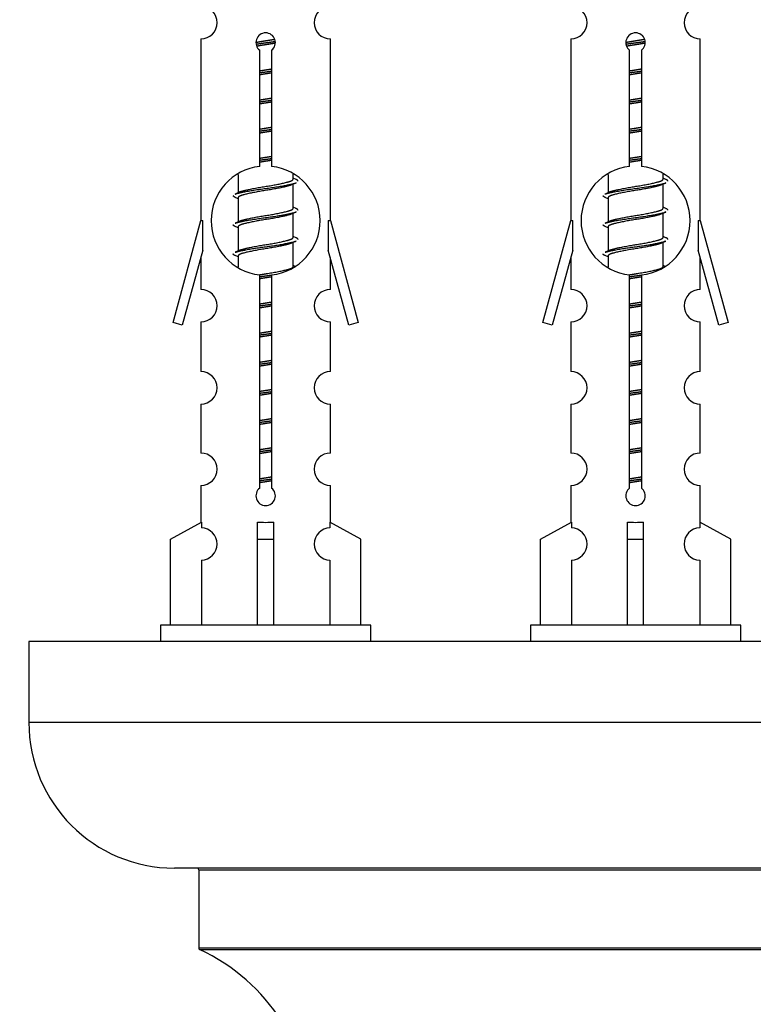
# Model space of a CAD drawing. Units: millimetres. Extents: x 0 to 1412, y 0 to 2111.
# Drawn here: x 1017 to 1062, y 973 to 1034 of the extents above; entities that cross this region are included whole.
import ezdxf
from ezdxf import colors
from ezdxf.entities.mleader import LeaderData, LeaderLine
from ezdxf.math import Vec2, Vec3

# ---------------------------------------------------------------- set-up
doc = ezdxf.new("R2010")
doc.units = ezdxf.units.MM
doc.layers.add('DV5_Défaut', color=7, linetype='Continuous')
doc.layers.add('Défaut', color=7, linetype='Continuous')

# ---------------------------------------------------------------- blocks, each defined once
blk = doc.blocks.new('_DOT')
at = {"color": 0}
blk.add_line((0, 0), (-1, 0), dxfattribs=at)
at = {"color": 0, "const_width": 0.333}
blk.add_lwpolyline([(-0.1665, 0, 1), (0.1665, 0, 1)], format="xyb", close=True, dxfattribs=at)
blk = doc.blocks.new('SE4')
at = {"layer": 'DV5_Défaut', "color": 7, "linetype": 'Continuous'}
for p, q in [((1027.728, 1032.65), (1027.728, 1021.421)), ((1035.728, 1021.421), (1035.728, 1032.65)), ((1050.591, 1032.65), (1050.591, 1021.421)), ((1058.591, 1021.421), (1058.591, 1032.65)), ((1031.362, 1024.771), (1031.362, 1031.945)), ((1032.093, 1031.945), (1032.093, 1024.771)), ((1054.225, 1024.771), (1054.225, 1031.945)), ((1054.956, 1031.945), (1054.956, 1024.771)), ((1030.028, 1024.271), (1030.028, 1023.144)), ((1033.428, 1023.988), (1033.428, 1024.293)), ((1033.606, 1023.964), (1033.428, 1024.044)), ((1052.891, 1024.271), (1052.891, 1023.144)), ((1056.291, 1023.988), (1056.291, 1024.293)), ((1056.469, 1023.964), (1056.291, 1024.044)), ((1030.181, 1023.213), (1029.85, 1023.064)), ((1033.428, 1022.188), (1033.428, 1023.678)), ((1053.044, 1023.213), (1052.713, 1023.064)), ((1056.291, 1022.188), (1056.291, 1023.678)), ((1030.028, 1022.835), (1030.028, 1021.344)), ((1052.891, 1022.835), (1052.891, 1021.344)), ((1033.606, 1022.164), (1033.428, 1022.244)), ((1056.469, 1022.164), (1056.291, 1022.244)), ((1026.002, 1015.131), (1027.728, 1021.421)), ((1027.728, 1021.421), (1027.855, 1021.421)), ((1027.855, 1019.596), (1027.855, 1021.421)), ((1030.181, 1021.413), (1029.85, 1021.264)), ((1033.428, 1020.388), (1033.428, 1021.878)), ((1035.601, 1021.421), (1035.728, 1021.421)), ((1035.601, 1021.421), (1035.601, 1019.596)), ((1035.728, 1021.421), (1037.454, 1015.131)), ((1048.865, 1015.131), (1050.591, 1021.421)), ((1050.591, 1021.421), (1050.718, 1021.421)), ((1050.718, 1019.596), (1050.718, 1021.421)), ((1053.044, 1021.413), (1052.713, 1021.264)), ((1056.291, 1020.388), (1056.291, 1021.878)), ((1058.464, 1021.421), (1058.591, 1021.421)), ((1058.464, 1021.421), (1058.464, 1019.596)), ((1058.591, 1021.421), (1060.317, 1015.131)), ((1030.028, 1021.035), (1030.028, 1019.544)), ((1052.891, 1021.035), (1052.891, 1019.544)), ((1033.606, 1020.364), (1033.428, 1020.444)), ((1056.469, 1020.364), (1056.291, 1020.444)), ((1027.855, 1019.596), (1026.577, 1014.964)), ((1030.181, 1019.613), (1029.85, 1019.464)), ((1033.428, 1018.588), (1033.428, 1020.078)), ((1036.879, 1014.964), (1035.601, 1019.596)), ((1050.718, 1019.596), (1049.44, 1014.964)), ((1053.044, 1019.613), (1052.713, 1019.464)), ((1056.291, 1018.588), (1056.291, 1020.078)), ((1059.742, 1014.964), (1058.464, 1019.596)), ((1027.728, 1019.135), (1027.728, 1017.164)), ((1030.028, 1019.235), (1030.028, 1018.55)), ((1035.728, 1017.164), (1035.728, 1019.135)), ((1050.591, 1019.135), (1050.591, 1017.164)), ((1052.891, 1019.235), (1052.891, 1018.55)), ((1058.591, 1017.164), (1058.591, 1019.135)), ((1033.606, 1018.564), (1033.428, 1018.644)), ((1056.469, 1018.564), (1056.291, 1018.644)), ((1031.362, 1004.897), (1031.362, 1018.072)), ((1032.093, 1018.072), (1032.093, 1004.897)), ((1054.225, 1004.897), (1054.225, 1018.072)), ((1054.956, 1018.072), (1054.956, 1004.897)), ((1026.577, 1014.964), (1026.002, 1015.131)), ((1027.728, 1015.165), (1027.728, 1012.091)), ((1035.728, 1012.091), (1035.728, 1015.165)), ((1037.454, 1015.131), (1036.879, 1014.964)), ((1049.44, 1014.964), (1048.865, 1015.131)), ((1050.591, 1015.165), (1050.591, 1012.091)), ((1058.591, 1012.091), (1058.591, 1015.165)), ((1060.317, 1015.131), (1059.742, 1014.964)), ((1027.728, 1010.092), (1027.728, 1007.063)), ((1035.728, 1007.063), (1035.728, 1010.092)), ((1050.591, 1010.092), (1050.591, 1007.063)), ((1058.591, 1007.063), (1058.591, 1010.092)), ((1027.728, 1005.064), (1027.728, 1002.783)), ((1035.728, 1002.783), (1035.728, 1005.064)), ((1050.591, 1005.064), (1050.591, 1002.783)), ((1058.591, 1002.783), (1058.591, 1005.064)), ((1025.847, 1001.748), (1027.759, 1002.8)), ((1027.759, 1002.8), (1027.759, 1002.443)), ((1031.228, 1001.748), (1031.228, 1002.8)), ((1032.228, 1001.748), (1032.228, 1002.8)), ((1037.609, 1001.748), (1035.696, 1002.8)), ((1035.696, 1002.8), (1035.696, 1002.443)), ((1048.71, 1001.748), (1050.622, 1002.8)), ((1050.622, 1002.8), (1050.622, 1002.443)), ((1054.091, 1001.748), (1054.091, 1002.8)), ((1055.091, 1001.748), (1055.091, 1002.8)), ((1060.472, 1001.748), (1058.559, 1002.8)), ((1058.559, 1002.8), (1058.559, 1002.443)), ((1025.847, 996.421), (1025.847, 1001.748)), ((1031.228, 996.421), (1031.228, 1001.748)), ((1031.228, 1001.748), (1032.228, 1001.748)), ((1032.228, 996.421), (1032.228, 1001.748)), ((1037.609, 996.421), (1037.609, 1001.748)), ((1048.71, 996.421), (1048.71, 1001.748)), ((1054.091, 996.421), (1054.091, 1001.748)), ((1054.091, 1001.748), (1055.091, 1001.748)), ((1055.091, 996.421), (1055.091, 1001.748)), ((1060.472, 996.421), (1060.472, 1001.748)), ((1027.759, 1000.444), (1027.759, 996.421)), ((1035.696, 1000.444), (1035.696, 996.421)), ((1050.622, 1000.444), (1050.622, 996.421)), ((1058.559, 1000.444), (1058.559, 996.421)), ((1038.228, 996.421), (1025.228, 996.421)), ((1025.228, 996.421), (1025.228, 995.421)), ((1038.228, 995.421), (1038.228, 996.421)), ((1061.091, 996.421), (1048.091, 996.421)), ((1048.091, 996.421), (1048.091, 995.421)), ((1061.091, 995.421), (1061.091, 996.421)), ((1092.091, 995.421), (1017.091, 995.421)), ((1017.091, 995.421), (1017.091, 990.421)), ((1092.091, 990.421), (1017.091, 990.421)), ((1083.091, 981.421), (1026.091, 981.421)), ((1027.591, 981.321), (1081.591, 981.321)), ((1027.591, 981.321), (1027.591, 976.485)), ((1081.591, 976.485), (1027.591, 976.485)), ((1027.649, 976.394), (1081.533, 976.394))]:
    blk.add_line(p, q, dxfattribs=at)
for centre, radius, start, end in [((1027.728, 1033.65), 1, 269.99995, 89.99995), ((1035.728, 1033.65), 1, 90.00005, 270.00005), ((1050.591, 1033.65), 1, 269.99995, 89.99995), ((1058.591, 1033.65), 1, 90.00005, 270.00005), ((1031.728, 1032.421), 0.6, 307.50889, 232.49111), ((1054.591, 1032.421), 0.6, 307.50889, 232.49111), ((1031.728, 1021.421), 3.369, 96.2248, 263.7752), ((1031.728, 1021.421), 3.369, 276.2248, 83.7752), ((1054.591, 1021.421), 3.369, 96.2248, 263.7752), ((1054.591, 1021.421), 3.369, 276.2248, 83.7752), ((1051.21, 984.061), 43.426, 113.91535, 114.3798), ((1074.073, 984.061), 43.426, 113.91535, 114.3798), ((1012.138, 983.008), 43.609, 65.78013, 66.03629), ((1035.001, 983.008), 43.609, 65.78013, 66.03629), ((1051.21, 982.261), 43.426, 113.91535, 114.3798), ((1074.073, 982.261), 43.426, 113.91535, 114.3798), ((1012.138, 981.208), 43.609, 65.78013, 66.03629), ((1035.001, 981.208), 43.609, 65.78013, 66.03629), ((1051.21, 980.461), 43.426, 113.91535, 114.3798), ((1074.073, 980.461), 43.426, 113.91535, 114.3798), ((1012.138, 979.408), 43.609, 65.78013, 66.03629), ((1035.001, 979.408), 43.609, 65.78013, 66.03629), ((1027.728, 1016.165), 1, 269.99995, 89.99995), ((1035.728, 1016.165), 1, 90.00005, 270.00005), ((1050.591, 1016.165), 1, 269.99995, 89.99995), ((1058.591, 1016.165), 1, 90.00005, 270.00005), ((1027.728, 1011.092), 1, 269.99995, 89.99995), ((1035.728, 1011.092), 1, 90.00005, 270.00005), ((1050.591, 1011.092), 1, 269.99995, 89.99995), ((1058.591, 1011.092), 1, 90.00005, 270.00005), ((1027.728, 1006.064), 1, 269.99995, 89.99995), ((1035.728, 1006.064), 1, 90.00005, 270.00005), ((1050.591, 1006.064), 1, 269.99995, 89.99995), ((1058.591, 1006.064), 1, 90.00005, 270.00005), ((1031.728, 1004.421), 0.6, 127.50889, 52.49111), ((1054.591, 1004.421), 0.6, 127.50889, 52.49111), ((1027.728, 1001.443), 1, 271.79784, 88.20216), ((1035.728, 1001.443), 1, 91.79784, 268.20216), ((1050.591, 1001.443), 1, 271.79784, 88.20216), ((1058.591, 1001.443), 1, 91.79784, 268.20216), ((1026.091, 990.421), 9, 180, 270), ((1027.491, 981.321), 0.1, 0, 90), ((1027.691, 976.485), 0.1, 180, 245.07327), ((1022.591, 965.512), 12, 0.042, 65.07327)]:
    blk.add_arc(centre, radius, start, end, dxfattribs=at)
for centre in [(1031.728, 1004.984), (1054.591, 1004.984)]:
    blk.add_ellipse(centre, major_axis=(-4, 0), ratio=0.550336, start_param=1.445468, end_param=1.696124, dxfattribs=at)
for points, weights, knots in [([(1031.13, 1032.437), (1031.419, 1032.491), (1031.728, 1032.538), (1032.019, 1032.582), (1032.294, 1032.633)], [0.939348803165, 0.953614602406, 1, 0.956103165232, 0.940971964503], [0, 0, 0, 0.513782, 0.513782, 1, 1, 1]), ([(1031.133, 1032.327), (1031.424, 1032.372), (1031.728, 1032.411), (1032.033, 1032.451), (1032.324, 1032.495)], [0.944594497748, 0.960866484608, 1, 0.960759642919, 0.944505817126], [0, 0, 0, 0.499318, 0.499318, 1, 1, 1]), ([(1032.324, 1032.385), (1032.036, 1032.332), (1031.728, 1032.285), (1031.445, 1032.241), (1031.177, 1032.192)], [0.93941337998, 0.95371932236, 1, 0.957297361852, 0.941816530768], [0, 0, 0, 0.520105, 0.520105, 1, 1, 1]), ([(1053.993, 1032.437), (1054.282, 1032.491), (1054.591, 1032.538), (1054.882, 1032.582), (1055.157, 1032.633)], [0.939348803165, 0.953614602406, 1, 0.956103165232, 0.940971964503], [0, 0, 0, 0.513782, 0.513782, 1, 1, 1]), ([(1053.997, 1032.327), (1054.287, 1032.372), (1054.591, 1032.411), (1054.896, 1032.451), (1055.187, 1032.495)], [0.944594497748, 0.960866484608, 1, 0.960759642919, 0.944505817126], [0, 0, 0, 0.499318, 0.499318, 1, 1, 1]), ([(1055.187, 1032.385), (1054.899, 1032.332), (1054.591, 1032.285), (1054.308, 1032.241), (1054.04, 1032.192)], [0.93941337998, 0.95371932236, 1, 0.957297361852, 0.941816530768], [0, 0, 0, 0.520105, 0.520105, 1, 1, 1]), ([(1031.355, 1030.677), (1031.539, 1030.709), (1031.728, 1030.738), (1031.916, 1030.767), (1032.1, 1030.798)], [0.954711593229, 0.971138154054, 1, 0.971138154054, 0.954711593229], [0, 0, 0, 0.5, 0.5, 1, 1, 1]), ([(1031.355, 1030.56), (1031.54, 1030.587), (1031.728, 1030.611), (1031.916, 1030.636), (1032.1, 1030.662)], [0.959880202632, 0.975436531063, 1, 0.975436531063, 0.959880202632], [0, 0, 0, 0.5, 0.5, 1, 1, 1]), ([(1032.1, 1030.545), (1031.916, 1030.513), (1031.728, 1030.485), (1031.539, 1030.456), (1031.355, 1030.424)], [0.954711593229, 0.971138154054, 1, 0.971138154054, 0.954711593229], [0, 0, 0, 0.5, 0.5, 1, 1, 1]), ([(1054.218, 1030.677), (1054.402, 1030.709), (1054.591, 1030.738), (1054.779, 1030.767), (1054.963, 1030.798)], [0.954711593228, 0.971138154054, 1, 0.971138154054, 0.954711593229], [0, 0, 0, 0.5, 0.5, 1, 1, 1]), ([(1054.218, 1030.56), (1054.403, 1030.587), (1054.591, 1030.611), (1054.779, 1030.636), (1054.963, 1030.662)], [0.959880202632, 0.975436531063, 1, 0.975436531063, 0.959880202632], [0, 0, 0, 0.5, 0.5, 1, 1, 1]), ([(1054.963, 1030.545), (1054.779, 1030.513), (1054.591, 1030.485), (1054.402, 1030.456), (1054.218, 1030.424)], [0.954711593229, 0.971138154054, 1, 0.971138154054, 0.954711593229], [0, 0, 0, 0.5, 0.5, 1, 1, 1]), ([(1031.355, 1028.877), (1031.539, 1028.909), (1031.728, 1028.938), (1031.916, 1028.967), (1032.1, 1028.998)], [0.954711593229, 0.971138154054, 1, 0.971138154054, 0.954711593229], [0, 0, 0, 0.5, 0.5, 1, 1, 1]), ([(1031.355, 1028.76), (1031.54, 1028.787), (1031.728, 1028.811), (1031.916, 1028.836), (1032.1, 1028.862)], [0.959880202632, 0.975436531063, 1, 0.975436531063, 0.959880202632], [0, 0, 0, 0.5, 0.5, 1, 1, 1]), ([(1032.1, 1028.745), (1031.916, 1028.713), (1031.728, 1028.685), (1031.539, 1028.656), (1031.355, 1028.624)], [0.954711593229, 0.971138154054, 1, 0.971138154054, 0.954711593228], [0, 0, 0, 0.5, 0.5, 1, 1, 1]), ([(1054.218, 1028.877), (1054.402, 1028.909), (1054.591, 1028.938), (1054.779, 1028.967), (1054.963, 1028.998)], [0.954711593229, 0.971138154054, 1, 0.971138154054, 0.954711593229], [0, 0, 0, 0.5, 0.5, 1, 1, 1]), ([(1054.218, 1028.76), (1054.403, 1028.787), (1054.591, 1028.811), (1054.779, 1028.836), (1054.963, 1028.862)], [0.959880202632, 0.975436531063, 1, 0.975436531063, 0.959880202632], [0, 0, 0, 0.5, 0.5, 1, 1, 1]), ([(1054.963, 1028.745), (1054.779, 1028.713), (1054.591, 1028.685), (1054.402, 1028.656), (1054.218, 1028.624)], [0.954711593229, 0.971138154054, 1, 0.971138154054, 0.954711593229], [0, 0, 0, 0.5, 0.5, 1, 1, 1]), ([(1031.355, 1027.077), (1031.539, 1027.109), (1031.728, 1027.138), (1031.916, 1027.167), (1032.1, 1027.198)], [0.954711593229, 0.971138154054, 1, 0.971138154054, 0.954711593229], [0, 0, 0, 0.5, 0.5, 1, 1, 1]), ([(1031.355, 1026.96), (1031.54, 1026.987), (1031.728, 1027.011), (1031.916, 1027.036), (1032.1, 1027.062)], [0.959880202632, 0.975436531063, 1, 0.975436531063, 0.959880202632], [0, 0, 0, 0.5, 0.5, 1, 1, 1]), ([(1032.1, 1026.945), (1031.916, 1026.913), (1031.728, 1026.885), (1031.539, 1026.856), (1031.355, 1026.824)], [0.954711593229, 0.971138154054, 1, 0.971138154054, 0.954711593229], [0, 0, 0, 0.5, 0.5, 1, 1, 1]), ([(1054.218, 1027.077), (1054.402, 1027.109), (1054.591, 1027.138), (1054.779, 1027.167), (1054.963, 1027.198)], [0.954711593229, 0.971138154054, 1, 0.971138154054, 0.954711593229], [0, 0, 0, 0.5, 0.5, 1, 1, 1]), ([(1054.218, 1026.96), (1054.403, 1026.987), (1054.591, 1027.011), (1054.779, 1027.036), (1054.963, 1027.062)], [0.959880202632, 0.975436531063, 1, 0.975436531063, 0.959880202632], [0, 0, 0, 0.5, 0.5, 1, 1, 1]), ([(1054.963, 1026.945), (1054.779, 1026.913), (1054.591, 1026.885), (1054.402, 1026.856), (1054.218, 1026.824)], [0.954711593229, 0.971138154054, 1, 0.971138154054, 0.954711593229], [0, 0, 0, 0.5, 0.5, 1, 1, 1]), ([(1031.355, 1025.277), (1031.539, 1025.309), (1031.728, 1025.338), (1031.916, 1025.367), (1032.1, 1025.398)], [0.954711593229, 0.971138154054, 1, 0.971138154054, 0.954711593229], [0, 0, 0, 0.5, 0.5, 1, 1, 1]), ([(1031.355, 1025.16), (1031.54, 1025.187), (1031.728, 1025.211), (1031.916, 1025.236), (1032.1, 1025.262)], [0.959880202632, 0.975436531063, 1, 0.975436531063, 0.959880202632], [0, 0, 0, 0.5, 0.5, 1, 1, 1]), ([(1032.1, 1025.145), (1031.916, 1025.113), (1031.728, 1025.085), (1031.539, 1025.056), (1031.355, 1025.024)], [0.954711593229, 0.971138154054, 1, 0.971138154054, 0.954711593229], [0, 0, 0, 0.5, 0.5, 1, 1, 1]), ([(1054.218, 1025.277), (1054.402, 1025.309), (1054.591, 1025.338), (1054.779, 1025.367), (1054.963, 1025.398)], [0.954711593229, 0.971138154054, 1, 0.971138154054, 0.954711593229], [0, 0, 0, 0.5, 0.5, 1, 1, 1]), ([(1054.218, 1025.16), (1054.403, 1025.187), (1054.591, 1025.211), (1054.779, 1025.236), (1054.963, 1025.262)], [0.959880202632, 0.975436531063, 1, 0.975436531063, 0.959880202632], [0, 0, 0, 0.5, 0.5, 1, 1, 1]), ([(1054.963, 1025.145), (1054.779, 1025.113), (1054.591, 1025.085), (1054.402, 1025.056), (1054.218, 1025.024)], [0.954711593229, 0.971138154054, 1, 0.971138154054, 0.954711593228], [0, 0, 0, 0.5, 0.5, 1, 1, 1]), ([(1029.852, 1023.065), (1029.911, 1023.089), (1029.996, 1023.111), (1030.573, 1023.261), (1031.728, 1023.411), (1032.882, 1023.561), (1033.46, 1023.711), (1033.545, 1023.733), (1033.604, 1023.757)], [0.962920301125, 0.977772385376, 1, 0.866025403784, 1, 0.866025403784, 1, 0.977758704034, 0.962902020678], [0, 0, 0, 0.071147, 0.071147, 0.499978, 0.499978, 0.928809, 0.928809, 1, 1, 1]), ([(1030.175, 1023.21), (1030.211, 1023.224), (1030.255, 1023.238), (1030.746, 1023.388), (1031.728, 1023.538), (1032.709, 1023.688), (1033.2, 1023.838), (1033.428, 1023.907), (1033.428, 1023.988)], [0.975402241, 0.986300230385, 1, 0.866025403784, 1, 0.866025403784, 1, 0.933012701892, 0.933012701892], [0, 0, 0, 0.039295, 0.039295, 0.423577, 0.423577, 0.807859, 0.807859, 1, 1, 1]), ([(1052.715, 1023.065), (1052.774, 1023.089), (1052.859, 1023.111), (1053.436, 1023.261), (1054.591, 1023.411), (1055.745, 1023.561), (1056.323, 1023.711), (1056.408, 1023.733), (1056.467, 1023.757)], [0.962920301125, 0.977772385376, 1, 0.866025403784, 1, 0.866025403784, 1, 0.977758704034, 0.962902020678], [0, 0, 0, 0.071147, 0.071147, 0.4999781, 0.4999781, 0.9288092, 0.9288092, 1, 1, 1]), ([(1053.039, 1023.21), (1053.074, 1023.224), (1053.119, 1023.238), (1053.609, 1023.388), (1054.591, 1023.538), (1055.572, 1023.688), (1056.063, 1023.838), (1056.291, 1023.907), (1056.291, 1023.988)], [0.975402241, 0.986300230385, 1, 0.866025403784, 1, 0.866025403784, 1, 0.933012701892, 0.933012701892], [0, 0, 0, 0.039295, 0.039295, 0.423577, 0.423577, 0.807859, 0.807859, 1, 1, 1]), ([(1033.285, 1023.614), (1033.247, 1023.599), (1033.2, 1023.585), (1032.709, 1023.435), (1031.728, 1023.285), (1030.746, 1023.135), (1030.255, 1022.985), (1030.028, 1022.915), (1030.028, 1022.835)], [0.974028974407, 0.985429963116, 1, 0.866025403784, 1, 0.866025403784, 1, 0.933012701892, 0.933012701892], [0, 0, 0, 0.041687, 0.041687, 0.425012, 0.425012, 0.808337, 0.808337, 1, 1, 1]), ([(1056.148, 1023.614), (1056.11, 1023.599), (1056.063, 1023.585), (1055.572, 1023.435), (1054.591, 1023.285), (1053.609, 1023.135), (1053.119, 1022.985), (1052.891, 1022.915), (1052.891, 1022.835)], [0.974028974407, 0.985429963116, 1, 0.866025403784, 1, 0.866025403784, 1, 0.933012701892, 0.933012701892], [0, 0, 0, 0.041687, 0.041687, 0.425012, 0.425012, 0.808337, 0.808337, 1, 1, 1]), ([(1029.852, 1021.265), (1029.911, 1021.289), (1029.996, 1021.311), (1030.573, 1021.461), (1031.728, 1021.611), (1032.882, 1021.761), (1033.46, 1021.911), (1033.545, 1021.933), (1033.604, 1021.957)], [0.962920301125, 0.977772385376, 1, 0.866025403784, 1, 0.866025403784, 1, 0.977758704034, 0.962902020678], [0, 0, 0, 0.071147, 0.071147, 0.499978, 0.499978, 0.928809, 0.928809, 1, 1, 1]), ([(1030.175, 1021.41), (1030.211, 1021.424), (1030.255, 1021.438), (1030.746, 1021.588), (1031.728, 1021.738), (1032.709, 1021.888), (1033.2, 1022.038), (1033.428, 1022.107), (1033.428, 1022.188)], [0.975402241, 0.986300230385, 1, 0.866025403784, 1, 0.866025403784, 1, 0.933012701892, 0.933012701892], [0, 0, 0, 0.039295, 0.039295, 0.423577, 0.423577, 0.807859, 0.807859, 1, 1, 1]), ([(1052.715, 1021.265), (1052.774, 1021.289), (1052.859, 1021.311), (1053.436, 1021.461), (1054.591, 1021.611), (1055.745, 1021.761), (1056.323, 1021.911), (1056.408, 1021.933), (1056.467, 1021.957)], [0.962920301125, 0.977772385376, 1, 0.866025403784, 1, 0.866025403784, 1, 0.977758704034, 0.962902020678], [0, 0, 0, 0.071147, 0.071147, 0.499978, 0.499978, 0.928809, 0.928809, 1, 1, 1]), ([(1053.039, 1021.41), (1053.074, 1021.424), (1053.119, 1021.438), (1053.609, 1021.588), (1054.591, 1021.738), (1055.572, 1021.888), (1056.063, 1022.038), (1056.291, 1022.107), (1056.291, 1022.188)], [0.975402241, 0.986300230385, 1, 0.866025403784, 1, 0.866025403784, 1, 0.933012701892, 0.933012701892], [0, 0, 0, 0.0392953, 0.0392953, 0.4235772, 0.4235772, 0.8078591, 0.8078591, 1, 1, 1]), ([(1033.285, 1021.814), (1033.247, 1021.799), (1033.2, 1021.785), (1032.709, 1021.635), (1031.728, 1021.485), (1030.746, 1021.335), (1030.255, 1021.185), (1030.028, 1021.115), (1030.028, 1021.035)], [0.974028974407, 0.985429963116, 1, 0.866025403784, 1, 0.866025403784, 1, 0.933012701892, 0.933012701892], [0, 0, 0, 0.041687, 0.041687, 0.425012, 0.425012, 0.808337, 0.808337, 1, 1, 1]), ([(1056.148, 1021.814), (1056.11, 1021.799), (1056.063, 1021.785), (1055.572, 1021.635), (1054.591, 1021.485), (1053.609, 1021.335), (1053.119, 1021.185), (1052.891, 1021.115), (1052.891, 1021.035)], [0.974028974407, 0.985429963116, 1, 0.866025403784, 1, 0.866025403784, 1, 0.933012701892, 0.933012701892], [0, 0, 0, 0.041687, 0.041687, 0.425012, 0.425012, 0.808337, 0.808337, 1, 1, 1]), ([(1029.852, 1019.465), (1029.911, 1019.489), (1029.996, 1019.511), (1030.573, 1019.661), (1031.728, 1019.811), (1032.882, 1019.961), (1033.46, 1020.111), (1033.545, 1020.133), (1033.604, 1020.157)], [0.962920301125, 0.977772385376, 1, 0.866025403784, 1, 0.866025403784, 1, 0.977758704034, 0.962902020678], [0, 0, 0, 0.071147, 0.071147, 0.499978, 0.499978, 0.928809, 0.928809, 1, 1, 1]), ([(1030.175, 1019.61), (1030.211, 1019.624), (1030.255, 1019.638), (1030.746, 1019.788), (1031.728, 1019.938), (1032.709, 1020.088), (1033.2, 1020.238), (1033.428, 1020.307), (1033.428, 1020.388)], [0.975402241, 0.986300230385, 1, 0.866025403784, 1, 0.866025403784, 1, 0.933012701892, 0.933012701892], [0, 0, 0, 0.039295, 0.039295, 0.423577, 0.423577, 0.807859, 0.807859, 1, 1, 1]), ([(1052.715, 1019.465), (1052.774, 1019.489), (1052.859, 1019.511), (1053.436, 1019.661), (1054.591, 1019.811), (1055.745, 1019.961), (1056.323, 1020.111), (1056.408, 1020.133), (1056.467, 1020.157)], [0.962920301125, 0.977772385376, 1, 0.866025403784, 1, 0.866025403784, 1, 0.977758704034, 0.962902020678], [0, 0, 0, 0.071147, 0.071147, 0.499978, 0.499978, 0.928809, 0.928809, 1, 1, 1]), ([(1053.039, 1019.61), (1053.074, 1019.624), (1053.119, 1019.638), (1053.609, 1019.788), (1054.591, 1019.938), (1055.572, 1020.088), (1056.063, 1020.238), (1056.291, 1020.307), (1056.291, 1020.388)], [0.975402241, 0.986300230385, 1, 0.866025403784, 1, 0.866025403784, 1, 0.933012701892, 0.933012701892], [0, 0, 0, 0.039295, 0.039295, 0.423577, 0.423577, 0.807859, 0.807859, 1, 1, 1]), ([(1033.285, 1020.014), (1033.247, 1019.999), (1033.2, 1019.985), (1032.709, 1019.835), (1031.728, 1019.685), (1030.746, 1019.535), (1030.255, 1019.385), (1030.028, 1019.315), (1030.028, 1019.235)], [0.974028974407, 0.985429963116, 1, 0.866025403784, 1, 0.866025403784, 1, 0.933012701892, 0.933012701892], [0, 0, 0, 0.041687, 0.041687, 0.425012, 0.425012, 0.808337, 0.808337, 1, 1, 1]), ([(1056.148, 1020.014), (1056.11, 1019.999), (1056.063, 1019.985), (1055.572, 1019.835), (1054.591, 1019.685), (1053.609, 1019.535), (1053.119, 1019.385), (1052.891, 1019.315), (1052.891, 1019.235)], [0.974028974407, 0.985429963116, 1, 0.866025403784, 1, 0.866025403784, 1, 0.933012701892, 0.933012701892], [0, 0, 0, 0.041687, 0.041687, 0.425012, 0.425012, 0.808337, 0.808337, 1, 1, 1]), ([(1031.346, 1018.076), (1031.535, 1018.108), (1031.728, 1018.138), (1032.709, 1018.288), (1033.2, 1018.438), (1033.428, 1018.507), (1033.428, 1018.588)], [0.95394341393, 0.970457218806, 1, 0.866025403784, 1, 0.933012701892, 0.933012701892], [0, 0, 0, 0.128166, 0.128166, 0.709389, 0.709389, 1, 1, 1]), ([(1054.209, 1018.076), (1054.398, 1018.108), (1054.591, 1018.138), (1055.572, 1018.288), (1056.063, 1018.438), (1056.291, 1018.507), (1056.291, 1018.588)], [0.95394341393, 0.970457218806, 1, 0.866025403784, 1, 0.933012701892, 0.933012701892], [0, 0, 0, 0.128166, 0.128166, 0.709389, 0.709389, 1, 1, 1]), ([(1031.355, 1017.96), (1031.54, 1017.987), (1031.728, 1018.011), (1031.916, 1018.036), (1032.1, 1018.062)], [0.959880202632, 0.975436531063, 1, 0.975436531063, 0.959880202632], [0, 0, 0, 0.5, 0.5, 1, 1, 1]), ([(1032.1, 1017.945), (1031.916, 1017.913), (1031.728, 1017.885), (1031.539, 1017.856), (1031.355, 1017.824)], [0.954711593229, 0.971138154054, 1, 0.971138154054, 0.954711593229], [0, 0, 0, 0.5, 0.5, 1, 1, 1]), ([(1054.218, 1017.96), (1054.403, 1017.987), (1054.591, 1018.011), (1054.779, 1018.036), (1054.963, 1018.062)], [0.959880202632, 0.975436531063, 1, 0.975436531063, 0.959880202632], [0, 0, 0, 0.5, 0.5, 1, 1, 1]), ([(1054.963, 1017.945), (1054.779, 1017.913), (1054.591, 1017.885), (1054.402, 1017.856), (1054.218, 1017.824)], [0.954711593229, 0.971138154054, 1, 0.971138154054, 0.954711593229], [0, 0, 0, 0.5, 0.5, 1, 1, 1]), ([(1031.355, 1016.277), (1031.539, 1016.309), (1031.728, 1016.338), (1031.916, 1016.367), (1032.1, 1016.398)], [0.954711593229, 0.971138154054, 1, 0.971138154054, 0.954711593229], [0, 0, 0, 0.5, 0.5, 1, 1, 1]), ([(1031.355, 1016.16), (1031.54, 1016.187), (1031.728, 1016.211), (1031.916, 1016.236), (1032.1, 1016.262)], [0.959880202632, 0.975436531063, 1, 0.975436531063, 0.959880202632], [0, 0, 0, 0.5, 0.5, 1, 1, 1]), ([(1032.1, 1016.145), (1031.916, 1016.113), (1031.728, 1016.085), (1031.539, 1016.056), (1031.355, 1016.024)], [0.954711593229, 0.971138154054, 1, 0.971138154054, 0.954711593229], [0, 0, 0, 0.5, 0.5, 1, 1, 1]), ([(1054.218, 1016.277), (1054.402, 1016.309), (1054.591, 1016.338), (1054.779, 1016.367), (1054.963, 1016.398)], [0.954711593229, 0.971138154054, 1, 0.971138154054, 0.954711593229], [0, 0, 0, 0.5, 0.5, 1, 1, 1]), ([(1054.218, 1016.16), (1054.403, 1016.187), (1054.591, 1016.211), (1054.779, 1016.236), (1054.963, 1016.262)], [0.959880202632, 0.975436531063, 1, 0.975436531063, 0.959880202632], [0, 0, 0, 0.5, 0.5, 1, 1, 1]), ([(1054.963, 1016.145), (1054.779, 1016.113), (1054.591, 1016.085), (1054.402, 1016.056), (1054.218, 1016.024)], [0.954711593229, 0.971138154054, 1, 0.971138154054, 0.954711593228], [0, 0, 0, 0.5, 0.5, 1, 1, 1]), ([(1031.355, 1014.477), (1031.539, 1014.509), (1031.728, 1014.538), (1031.916, 1014.567), (1032.1, 1014.598)], [0.954711593229, 0.971138154054, 1, 0.971138154054, 0.954711593229], [0, 0, 0, 0.5, 0.5, 1, 1, 1]), ([(1031.355, 1014.36), (1031.54, 1014.387), (1031.728, 1014.411), (1031.916, 1014.436), (1032.1, 1014.462)], [0.959880202632, 0.975436531063, 1, 0.975436531063, 0.959880202632], [0, 0, 0, 0.5, 0.5, 1, 1, 1]), ([(1032.1, 1014.345), (1031.916, 1014.313), (1031.728, 1014.285), (1031.539, 1014.256), (1031.355, 1014.224)], [0.954711593229, 0.971138154054, 1, 0.971138154054, 0.954711593229], [0, 0, 0, 0.5, 0.5, 1, 1, 1]), ([(1054.218, 1014.477), (1054.402, 1014.509), (1054.591, 1014.538), (1054.779, 1014.567), (1054.963, 1014.598)], [0.954711593228, 0.971138154054, 1, 0.971138154054, 0.954711593229], [0, 0, 0, 0.5, 0.5, 1, 1, 1]), ([(1054.218, 1014.36), (1054.403, 1014.387), (1054.591, 1014.411), (1054.779, 1014.436), (1054.963, 1014.462)], [0.959880202632, 0.975436531063, 1, 0.975436531063, 0.959880202632], [0, 0, 0, 0.5, 0.5, 1, 1, 1]), ([(1054.963, 1014.345), (1054.779, 1014.313), (1054.591, 1014.285), (1054.402, 1014.256), (1054.218, 1014.224)], [0.954711593229, 0.971138154054, 1, 0.971138154054, 0.954711593229], [0, 0, 0, 0.5, 0.5, 1, 1, 1]), ([(1031.355, 1012.677), (1031.539, 1012.709), (1031.728, 1012.738), (1031.916, 1012.767), (1032.1, 1012.798)], [0.954711593229, 0.971138154054, 1, 0.971138154054, 0.954711593229], [0, 0, 0, 0.5, 0.5, 1, 1, 1]), ([(1054.218, 1012.677), (1054.402, 1012.709), (1054.591, 1012.738), (1054.779, 1012.767), (1054.963, 1012.798)], [0.954711593229, 0.971138154054, 1, 0.971138154054, 0.954711593229], [0, 0, 0, 0.5, 0.5, 1, 1, 1]), ([(1031.355, 1012.56), (1031.54, 1012.587), (1031.728, 1012.611), (1031.916, 1012.636), (1032.1, 1012.662)], [0.959880202632, 0.975436531063, 1, 0.975436531063, 0.959880202632], [0, 0, 0, 0.5, 0.5, 1, 1, 1]), ([(1032.1, 1012.545), (1031.916, 1012.513), (1031.728, 1012.485), (1031.539, 1012.456), (1031.355, 1012.424)], [0.954711593229, 0.971138154054, 1, 0.971138154054, 0.954711593229], [0, 0, 0, 0.5, 0.5, 1, 1, 1]), ([(1054.218, 1012.56), (1054.403, 1012.587), (1054.591, 1012.611), (1054.779, 1012.636), (1054.963, 1012.662)], [0.959880202632, 0.975436531063, 1, 0.975436531063, 0.959880202632], [0, 0, 0, 0.5, 0.5, 1, 1, 1]), ([(1054.963, 1012.545), (1054.779, 1012.513), (1054.591, 1012.485), (1054.402, 1012.456), (1054.218, 1012.424)], [0.954711593229, 0.971138154054, 1, 0.971138154054, 0.954711593228], [0, 0, 0, 0.5, 0.5, 1, 1, 1]), ([(1031.355, 1010.877), (1031.539, 1010.909), (1031.728, 1010.938), (1031.916, 1010.967), (1032.1, 1010.998)], [0.954711593229, 0.971138154054, 1, 0.971138154054, 0.954711593229], [0, 0, 0, 0.5, 0.5, 1, 1, 1]), ([(1054.218, 1010.877), (1054.402, 1010.909), (1054.591, 1010.938), (1054.779, 1010.967), (1054.963, 1010.998)], [0.954711593229, 0.971138154054, 1, 0.971138154054, 0.954711593229], [0, 0, 0, 0.5, 0.5, 1, 1, 1]), ([(1031.355, 1010.76), (1031.54, 1010.787), (1031.728, 1010.811), (1031.916, 1010.836), (1032.1, 1010.862)], [0.959880202632, 0.975436531063, 1, 0.975436531063, 0.959880202632], [0, 0, 0, 0.5, 0.5, 1, 1, 1]), ([(1032.1, 1010.745), (1031.916, 1010.713), (1031.728, 1010.685), (1031.539, 1010.656), (1031.355, 1010.624)], [0.954711593229, 0.971138154054, 1, 0.971138154054, 0.954711593229], [0, 0, 0, 0.5, 0.5, 1, 1, 1]), ([(1054.218, 1010.76), (1054.403, 1010.787), (1054.591, 1010.811), (1054.779, 1010.836), (1054.963, 1010.862)], [0.959880202632, 0.975436531063, 1, 0.975436531063, 0.959880202632], [0, 0, 0, 0.5, 0.5, 1, 1, 1]), ([(1054.963, 1010.745), (1054.779, 1010.713), (1054.591, 1010.685), (1054.402, 1010.656), (1054.218, 1010.624)], [0.954711593229, 0.971138154054, 1, 0.971138154054, 0.954711593228], [0, 0, 0, 0.5, 0.5, 1, 1, 1]), ([(1031.355, 1009.077), (1031.539, 1009.109), (1031.728, 1009.138), (1031.916, 1009.167), (1032.1, 1009.198)], [0.954711593229, 0.971138154054, 1, 0.971138154054, 0.954711593229], [0, 0, 0, 0.5, 0.5, 1, 1, 1]), ([(1054.218, 1009.077), (1054.402, 1009.109), (1054.591, 1009.138), (1054.779, 1009.167), (1054.963, 1009.198)], [0.954711593229, 0.971138154054, 1, 0.971138154054, 0.954711593229], [0, 0, 0, 0.5, 0.5, 1, 1, 1]), ([(1031.355, 1008.96), (1031.54, 1008.987), (1031.728, 1009.011), (1031.916, 1009.036), (1032.1, 1009.062)], [0.959880202632, 0.975436531063, 1, 0.975436531063, 0.959880202632], [0, 0, 0, 0.5, 0.5, 1, 1, 1]), ([(1032.1, 1008.945), (1031.916, 1008.913), (1031.728, 1008.885), (1031.539, 1008.856), (1031.355, 1008.824)], [0.954711593229, 0.971138154054, 1, 0.971138154054, 0.954711593229], [0, 0, 0, 0.5, 0.5, 1, 1, 1]), ([(1054.218, 1008.96), (1054.403, 1008.987), (1054.591, 1009.011), (1054.779, 1009.036), (1054.963, 1009.062)], [0.959880202632, 0.975436531063, 1, 0.975436531063, 0.959880202632], [0, 0, 0, 0.5, 0.5, 1, 1, 1]), ([(1054.963, 1008.945), (1054.779, 1008.913), (1054.591, 1008.885), (1054.402, 1008.856), (1054.218, 1008.824)], [0.954711593229, 0.971138154054, 1, 0.971138154054, 0.954711593229], [0, 0, 0, 0.5, 0.5, 1, 1, 1]), ([(1031.355, 1007.277), (1031.539, 1007.309), (1031.728, 1007.338), (1031.916, 1007.367), (1032.1, 1007.398)], [0.954711593229, 0.971138154054, 1, 0.971138154054, 0.954711593229], [0, 0, 0, 0.5, 0.5, 1, 1, 1]), ([(1054.218, 1007.277), (1054.402, 1007.309), (1054.591, 1007.338), (1054.779, 1007.367), (1054.963, 1007.398)], [0.954711593229, 0.971138154054, 1, 0.971138154054, 0.954711593229], [0, 0, 0, 0.5, 0.5, 1, 1, 1]), ([(1031.355, 1007.16), (1031.54, 1007.187), (1031.728, 1007.211), (1031.916, 1007.236), (1032.1, 1007.262)], [0.959880202632, 0.975436531063, 1, 0.975436531063, 0.959880202632], [0, 0, 0, 0.5, 0.5, 1, 1, 1]), ([(1032.1, 1007.145), (1031.916, 1007.113), (1031.728, 1007.085), (1031.539, 1007.056), (1031.355, 1007.024)], [0.954711593229, 0.971138154054, 1, 0.971138154054, 0.954711593229], [0, 0, 0, 0.5, 0.5, 1, 1, 1]), ([(1054.218, 1007.16), (1054.403, 1007.187), (1054.591, 1007.211), (1054.779, 1007.236), (1054.963, 1007.262)], [0.959880202632, 0.975436531063, 1, 0.975436531063, 0.959880202632], [0, 0, 0, 0.5, 0.5, 1, 1, 1]), ([(1054.963, 1007.145), (1054.779, 1007.113), (1054.591, 1007.085), (1054.402, 1007.056), (1054.218, 1007.024)], [0.954711593229, 0.971138154054, 1, 0.971138154054, 0.954711593229], [0, 0, 0, 0.5, 0.5, 1, 1, 1]), ([(1031.355, 1005.477), (1031.539, 1005.509), (1031.728, 1005.538), (1031.916, 1005.567), (1032.1, 1005.598)], [0.954711593229, 0.971138154054, 1, 0.971138154054, 0.954711593229], [0, 0, 0, 0.5, 0.5, 1, 1, 1]), ([(1054.218, 1005.477), (1054.402, 1005.509), (1054.591, 1005.538), (1054.779, 1005.567), (1054.963, 1005.598)], [0.954711593229, 0.971138154054, 1, 0.971138154054, 0.954711593229], [0, 0, 0, 0.5, 0.5, 1, 1, 1]), ([(1031.355, 1005.36), (1031.54, 1005.387), (1031.728, 1005.411), (1031.916, 1005.436), (1032.1, 1005.462)], [0.959880202632, 0.975436531063, 1, 0.975436531063, 0.959880202632], [0, 0, 0, 0.5, 0.5, 1, 1, 1]), ([(1032.1, 1005.345), (1031.916, 1005.313), (1031.728, 1005.285), (1031.539, 1005.256), (1031.355, 1005.224)], [0.954711593229, 0.971138154054, 1, 0.971138154054, 0.954711593229], [0, 0, 0, 0.5, 0.5, 1, 1, 1]), ([(1054.218, 1005.36), (1054.403, 1005.387), (1054.591, 1005.411), (1054.779, 1005.436), (1054.963, 1005.462)], [0.959880202632, 0.975436531063, 1, 0.975436531063, 0.959880202632], [0, 0, 0, 0.5, 0.5, 1, 1, 1]), ([(1054.963, 1005.345), (1054.779, 1005.313), (1054.591, 1005.285), (1054.402, 1005.256), (1054.218, 1005.224)], [0.954711593229, 0.971138154054, 1, 0.971138154054, 0.954711593229], [0, 0, 0, 0.5, 0.5, 1, 1, 1])]:
    blk.add_rational_spline(points, weights, degree=2, knots=knots, dxfattribs=at)
for points, weights in [([(1033.728, 1023.861), (1033.728, 1023.915), (1033.604, 1023.965)], [0.933012701892, 0.933012701892, 0.962852408417]), ([(1056.591, 1023.861), (1056.591, 1023.915), (1056.467, 1023.965)], [0.933012701892, 0.933012701892, 0.962852408417]), ([(1029.852, 1022.857), (1029.728, 1022.908), (1029.728, 1022.961)], [0.962841140698, 0.933012701892, 0.933012701892]), ([(1052.715, 1022.857), (1052.591, 1022.908), (1052.591, 1022.961)], [0.962841140698, 0.933012701892, 0.933012701892]), ([(1033.728, 1022.061), (1033.728, 1022.115), (1033.604, 1022.165)], [0.933012701892, 0.933012701892, 0.962852408417]), ([(1056.591, 1022.061), (1056.591, 1022.115), (1056.467, 1022.165)], [0.933012701892, 0.933012701892, 0.962852408417]), ([(1029.852, 1021.057), (1029.728, 1021.108), (1029.728, 1021.161)], [0.962841140698, 0.933012701892, 0.933012701892]), ([(1052.715, 1021.057), (1052.591, 1021.108), (1052.591, 1021.161)], [0.962841140698, 0.933012701892, 0.933012701892]), ([(1033.728, 1020.261), (1033.728, 1020.315), (1033.604, 1020.365)], [0.933012701892, 0.933012701892, 0.962852408417]), ([(1056.591, 1020.261), (1056.591, 1020.315), (1056.467, 1020.365)], [0.933012701892, 0.933012701892, 0.962852408417]), ([(1029.852, 1019.257), (1029.728, 1019.308), (1029.728, 1019.361)], [0.962841140698, 0.933012701892, 0.933012701892]), ([(1052.715, 1019.257), (1052.591, 1019.308), (1052.591, 1019.361)], [0.962841140698, 0.933012701892, 0.933012701892])]:
    blk.add_rational_spline(points, weights, degree=2, dxfattribs=at)

msp = doc.modelspace()

# ---------------------------------------------------------------- block references
at = {"layer": 'Défaut'}
msp.add_blockref('SE4', (0, 0), dxfattribs=at)

# ---------------------------------------------------------------- leaders
at = {"layer": 'Défaut', "color": 7, "linetype": 'Continuous'}
ml = msp.add_multileader_mtext('Standard', dxfattribs=at)
ml.set_content('{\\pxsm0.9;\\fSolid Edge ISO|b1||i0||c0|p34;\\W1.;13/11/2019\\P}', color=256)
ml.set_leader_properties()
ml.set_arrow_properties(name='DOT')
ml.build(insert=Vec2(0, 0))
ml.multileader.update_dxf_attribs({"leader_type": 0, "dogleg_length": 0, "arrow_head_size": 12})
ctx = ml.context
ctx.base_point, ctx.char_height, ctx.arrow_head_size, ctx.landing_gap_size = Vec3(1111.719, 2104.332), 12, 12, 4.2
notes = []
notes.append((ctx, [(0, (0, 0, 0), (0, 0), (1, 0), 1, [])]))
ctx.mtext.insert = Vec3(1113.719, 2110.452)
for ctx, leaders in notes:
    for number, flags, end, landing, length, lines in leaders:
        leader = LeaderData()
        leader.index, (leader.has_last_leader_line, leader.has_dogleg_vector, leader.attachment_direction) = number, flags
        leader.last_leader_point, leader.dogleg_vector, leader.dogleg_length = Vec3(end), Vec3(landing), length
        for number, points, colour, breaks in lines:
            line = LeaderLine()
            line.index, line.vertices, line.color, line.breaks = number, Vec3.list(points), colors.encode_raw_color(colour), breaks
            leader.lines.append(line)
        ctx.leaders.append(leader)

doc.saveas('drawing.dxf')
